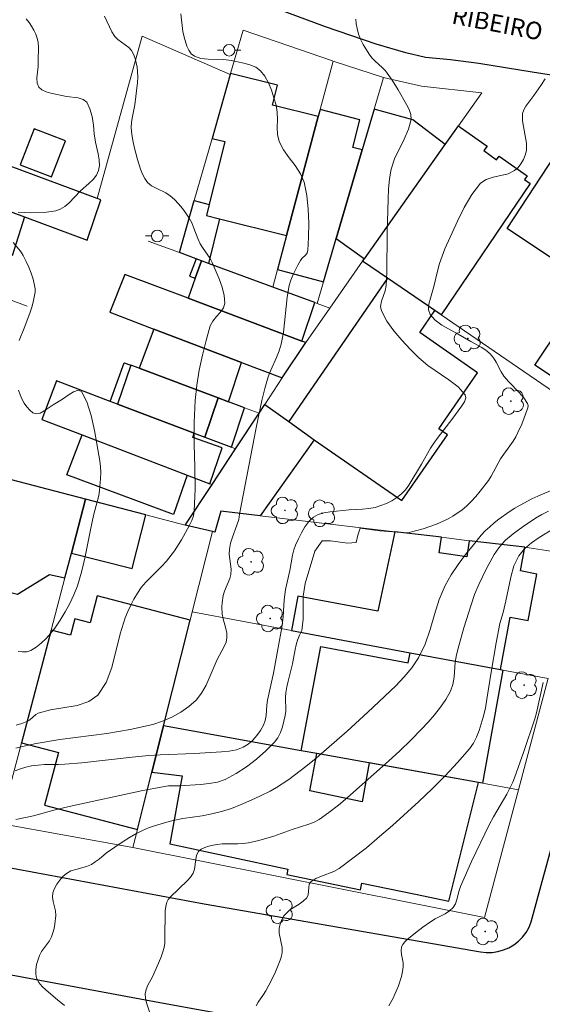
# Model space of a CAD drawing. Units: metres. Extents: x 280717 to 281232, y 1662145 to 1662709.
# Drawn here: x 280807 to 280852, y 1662369 to 1662454 of the extents above; entities that cross this region are included whole.
import ezdxf

# ---------------------------------------------------------------- set-up
doc = ezdxf.new("R2010")
doc.units = ezdxf.units.M
doc.header["$MEASUREMENT"] = 0
for name, color, linetype, lineweight, true_color in [('Arvores_Isoladas', 7, 'Continuous', 18, 0x00ff33), ('Curvas_Intermediarias', 7, 'Continuous', 9, 0x783c14), ('Curvas_Mestras', 7, 'Continuous', 20, 0x783c14)]:
    doc.layers.add(name, color=color, linetype=linetype, lineweight=lineweight, true_color=true_color)
for name, color, linetype, lineweight in [('Edificacoes', 7, 'Continuous', 30), ('Muro_Grade', 8, 'Continuous', 20), ('Pavimentacao_Asfaltica_Mfio', 10, 'Continuous', 30), ('Poste', 7, 'Continuous', 9), ('Topon_de_Vias', 7, 'Continuous', 9)]:
    doc.layers.add(name, color=color, linetype=linetype, lineweight=lineweight)
doc.styles.add('Arial', font='arial.ttf', dxfattribs={"height": 1.5})

# ---------------------------------------------------------------- blocks, each defined once
blk = doc.blocks.new('Poste')
at = {"layer": 'Poste'}
for points in [[(-0.5, 0), (-1, 0)], [(0.5, 0), (1, 0)]]:
    blk.add_lwpolyline(points, dxfattribs=at)
blk.add_lwpolyline([(0, 0.5, 1), (0, -0.5, 1)], format="xyb", close=True, dxfattribs=at)
blk = doc.blocks.new('Arvore')
at = {"layer": 'Arvores_Isoladas'}
blk.add_lwpolyline([(-0.718, 0.493, 0.872324), (-0.722, -0.551, 0.862983), (0.284, -0.827, 0.900105), (0.89, 0.029, 0.863155), (0.262, 0.861, 0.882486)], format="xyb", close=True, dxfattribs=at)
blk.add_circle((0, 0), 0.0286, dxfattribs=at)

msp = doc.modelspace()

# ---------------------------------------------------------------- linework, layer by layer
at = {"layer": 'Curvas_Intermediarias', "flags": 128}
for points, elevation in [([(280806.238, 1662389.437), (280806.699, 1662389.607), (280807.169, 1662389.747), (280807.639, 1662389.857), (280808.209, 1662389.927), (280808.779, 1662389.957), (280809.94, 1662389.957), (280810.52, 1662389.987), (280811.961, 1662390.128), (280816.292, 1662390.608), (280817.733, 1662390.748), (280818.713, 1662390.808), (280821.655, 1662390.908), (280823.955, 1662391.048), (280824.616, 1662391.118), (280825.256, 1662391.238), (280825.836, 1662391.448), (280826.256, 1662391.708), (280826.656, 1662392.058), (280827.017, 1662392.458), (280827.327, 1662392.899), (280827.577, 1662393.349), (280827.727, 1662393.739), (280827.797, 1662394.169), (280827.867, 1662395.059), (280827.917, 1662395.5), (280828.437, 1662397.811), (280828.827, 1662400.031), (280829.157, 1662401.732), (280829.268, 1662402.652), (280829.348, 1662404.113), (280829.458, 1662405.003), (280829.838, 1662406.634), (280830.078, 1662407.965), (280830.188, 1662408.395), (280830.338, 1662408.815), (280830.578, 1662409.345), (280830.828, 1662409.875), (280831.128, 1662410.396), (280831.458, 1662410.846), (280831.859, 1662411.216), (280832.279, 1662411.446), (280832.769, 1662411.586), (280833.299, 1662411.666), (280834.93, 1662411.856), (280836.07, 1662411.896), (280836.63, 1662411.946), (280837.171, 1662412.046), (280837.651, 1662412.206), (280838.131, 1662412.396), (280838.601, 1662412.626), (280839.031, 1662412.897), (280839.422, 1662413.207), (280839.772, 1662413.567), (280840.072, 1662413.977), (280841.142, 1662415.768), (280841.923, 1662417.138), (280842.203, 1662417.578), (280842.583, 1662418.099), (280843.763, 1662419.599), (280844.624, 1662420.78), (280844.844, 1662421.12), (280844.964, 1662421.45), (280844.904, 1662421.72), (280844.293, 1662422.4), (280843.493, 1662423.01), (280841.702, 1662424.231), (280840.912, 1662424.911), (280840.182, 1662425.652), (280839.452, 1662426.422), (280838.771, 1662427.232), (280838.181, 1662428.062), (280837.711, 1662428.923), (280837.641, 1662429.313), (280837.711, 1662429.753), (280838.021, 1662430.664), (280838.101, 1662431.114), (280838.161, 1662432.234), (280838.211, 1662435.635), (280838.281, 1662438.517), (280838.311, 1662439.397), (280838.391, 1662440.267), (280838.541, 1662441.118), (280838.831, 1662441.988), (280839.672, 1662443.689), (280840.042, 1662444.529), (280840.262, 1662445.369), (280840.242, 1662445.799), (280840.092, 1662446.23), (280839.872, 1662446.66), (280839.151, 1662447.92), (280838.631, 1662448.751), (280838.051, 1662449.541), (280837.781, 1662449.841), (280837.181, 1662450.391), (280836.891, 1662450.681), (280836.64, 1662450.992), (280836.13, 1662451.822), (280835.92, 1662452.262), (280835.74, 1662452.712), (280835.61, 1662453.172), (280835.54, 1662453.573), (280835.51, 1662453.993)], 22), ([(280820.464, 1662454.443), (280820.644, 1662452.932), (280820.754, 1662452.442), (280821.004, 1662451.682), (280821.164, 1662451.322), (280821.374, 1662451.012), (280821.645, 1662450.801), (280822.195, 1662450.621), (280822.825, 1662450.561), (280824.156, 1662450.521), (280824.796, 1662450.441), (280825.876, 1662450.211), (280826.416, 1662450.061), (280826.907, 1662449.851), (280827.307, 1662449.551), (280827.687, 1662449.081), (280828.007, 1662448.511), (280828.267, 1662447.88), (280828.477, 1662447.23), (280828.657, 1662446.6), (280828.747, 1662445.99), (280828.767, 1662445.349), (280828.757, 1662444.709), (280828.787, 1662444.079), (280828.927, 1662443.489), (280829.298, 1662442.758), (280829.778, 1662442.078), (280830.308, 1662441.408), (280830.768, 1662440.717), (280831.078, 1662439.977), (280831.298, 1662438.837), (280831.418, 1662437.666), (280831.458, 1662436.466), (280831.438, 1662435.275), (280831.388, 1662434.115), (280831.338, 1662433.925), (280831.208, 1662433.755), (280830.878, 1662433.435), (280830.758, 1662433.265), (280830.528, 1662432.854), (280830.098, 1662432.004), (280829.918, 1662431.574), (280829.788, 1662431.124), (280829.608, 1662430.123), (280829.288, 1662427.062), (280829.107, 1662426.062), (280828.937, 1662425.491), (280828.707, 1662424.931), (280828.207, 1662423.831), (280827.987, 1662423.271), (280827.687, 1662422.26), (280827.447, 1662421.24), (280826.957, 1662418.879), (280825.516, 1662411.486), (280825.456, 1662411.026), (280825.286, 1662410.516), (280824.916, 1662409.505), (280824.756, 1662408.995), (280824.646, 1662408.475), (280824.636, 1662408.045), (280824.796, 1662406.734), (280824.776, 1662406.304), (280824.696, 1662405.934), (280824.226, 1662404.853), (280824.105, 1662404.483), (280824.015, 1662403.843), (280824.005, 1662403.523), (280824.035, 1662402.873), (280824.105, 1662402.472), (280824.346, 1662401.652), (280824.426, 1662401.252), (280824.436, 1662400.862), (280824.356, 1662400.482), (280824.206, 1662400.101), (280823.605, 1662398.981), (280822.645, 1662396.78), (280822.265, 1662396.1), (280821.795, 1662395.51), (280821.164, 1662394.959), (280820.464, 1662394.459), (280819.694, 1662394.029), (280818.893, 1662393.679), (280818.083, 1662393.409), (280816.122, 1662392.969), (280814.122, 1662392.639), (280810.07, 1662392.108), (280808.059, 1662391.788), (280806.889, 1662391.528), (280806.308, 1662391.368)], 23), ([(280806.338, 1662393.339), (280806.809, 1662393.479), (280807.259, 1662393.659), (280807.469, 1662393.779), (280808.019, 1662394.279), (280808.229, 1662394.389), (280809.29, 1662394.669), (280811.561, 1662395.049), (280812.571, 1662395.37), (280813.351, 1662395.92), (280814.062, 1662397), (280814.542, 1662398.301), (280815.252, 1662401.192), (280815.702, 1662402.572), (280815.922, 1662403.113), (280816.172, 1662403.653), (280816.442, 1662404.173), (280816.743, 1662404.683), (280817.073, 1662405.163), (280817.463, 1662405.644), (280818.823, 1662406.964), (280819.244, 1662407.424), (280819.924, 1662408.325), (280820.534, 1662409.275), (280821.234, 1662410.526), (280821.414, 1662410.926), (280821.554, 1662411.326), (280821.625, 1662411.746), (280821.695, 1662413.627), (280821.675, 1662415.538), (280821.625, 1662417.448), (280821.614, 1662419.349), (280821.705, 1662421.24), (280821.845, 1662422.54), (280822.055, 1662423.841), (280822.325, 1662425.121), (280822.645, 1662426.402), (280822.995, 1662427.642), (280823.215, 1662428.052), (280823.535, 1662428.443), (280823.865, 1662428.803), (280824.135, 1662429.183), (280824.256, 1662429.583), (280824.206, 1662430.263), (280824.025, 1662430.974), (280823.765, 1662431.694), (280823.175, 1662433.094), (280823.005, 1662433.425), (280822.325, 1662434.365), (280822.135, 1662434.695), (280821.935, 1662435.135), (280821.604, 1662436.046), (280821.414, 1662436.486), (280821.194, 1662436.906), (280820.914, 1662437.326), (280820.614, 1662437.726), (280820.284, 1662438.116), (280819.934, 1662438.487), (280819.564, 1662438.817), (280819.194, 1662439.077), (280818.353, 1662439.467), (280817.953, 1662439.687), (280817.623, 1662439.967), (280817.383, 1662440.297), (280817.183, 1662440.687), (280817.023, 1662441.098), (280816.753, 1662441.938), (280816.462, 1662443.018), (280816.342, 1662443.559), (280816.262, 1662444.109), (280816.222, 1662444.649), (280816.242, 1662445.139), (280816.312, 1662445.629), (280816.522, 1662446.62), (280816.763, 1662448.541), (280816.783, 1662449.011), (280816.763, 1662449.481), (280816.723, 1662449.851), (280816.653, 1662450.241), (280816.553, 1662450.611), (280816.412, 1662450.972), (280816.242, 1662451.292), (280816.002, 1662451.562), (280815.702, 1662451.792), (280815.072, 1662452.232), (280814.812, 1662452.502), (280814.552, 1662452.902), (280813.921, 1662454.253)], 24), ([(280851.766, 1662448.871), (280851.386, 1662448.28), (280850.796, 1662447.42), (280850.116, 1662446.52), (280849.936, 1662446.21), (280849.836, 1662445.88), (280849.826, 1662445.259), (280850.066, 1662443.969), (280850.166, 1662443.329), (280850.156, 1662442.708), (280850.066, 1662442.318), (280849.916, 1662441.928), (280849.696, 1662441.568), (280849.445, 1662441.238), (280849.145, 1662440.978), (280848.595, 1662440.717), (280847.965, 1662440.557), (280847.305, 1662440.427), (280846.704, 1662440.227), (280846.224, 1662439.897), (280845.484, 1662438.917), (280844.824, 1662437.816), (280844.233, 1662436.646), (280843.163, 1662434.255), (280842.913, 1662433.635), (280842.703, 1662432.994), (280842.523, 1662432.344), (280842.213, 1662431.034), (280841.913, 1662430.013), (280841.792, 1662429.503), (280841.762, 1662429.033), (280841.883, 1662428.633), (280842.313, 1662428.133), (280842.903, 1662427.702), (280844.293, 1662426.942), (280845.384, 1662426.302), (280846.264, 1662425.822), (280846.674, 1662425.552), (280847.035, 1662425.241), (280847.325, 1662424.901), (280847.555, 1662424.521), (280847.985, 1662423.701), (280848.235, 1662423.321), (280848.645, 1662422.85), (280849.536, 1662421.93), (280849.936, 1662421.47), (280850.266, 1662420.99), (280850.306, 1662420.8), (280850.276, 1662420.6), (280849.756, 1662419.209), (280849.435, 1662418.479), (280849.255, 1662418.119), (280849.015, 1662417.728), (280847.945, 1662416.218), (280847.125, 1662414.727), (280846.894, 1662414.377), (280846.194, 1662413.437), (280845.814, 1662412.977), (280845.424, 1662412.546), (280845.004, 1662412.146), (280844.644, 1662411.836), (280843.853, 1662411.306), (280843.433, 1662411.076), (280843.003, 1662410.866), (280842.443, 1662410.626), (280841.873, 1662410.416), (280841.292, 1662410.225), (280839.972, 1662409.865), (280839.051, 1662409.915), (280837.581, 1662410.045), (280835.89, 1662410.265), (280835.67, 1662409.655), (280835.54, 1662409.045), (280834.8, 1662408.985), (280833.339, 1662409.175), (280832.629, 1662409.175), (280831.999, 1662408.305), (280831.168, 1662405.524), (280830.978, 1662404.443), (280830.978, 1662402.462), (280830.858, 1662401.472), (280830.678, 1662401.092), (280830.498, 1662400.642), (280830.388, 1662400.252), (280830.298, 1662399.851), (280830.068, 1662398.631), (280829.688, 1662397.13), (280829.578, 1662396.63), (280829.488, 1662396.12), (280829.458, 1662395.74), (280829.488, 1662394.559), (280829.438, 1662394.179), (280829.197, 1662393.199), (280829.027, 1662392.709), (280828.807, 1662392.258), (280828.517, 1662391.878), (280827.787, 1662391.138), (280826.977, 1662390.428), (280826.116, 1662389.767), (280825.216, 1662389.187), (280824.296, 1662388.687), (280823.635, 1662388.457), (280822.915, 1662388.327), (280822.175, 1662388.257), (280820.374, 1662388.137), (280819.404, 1662388.127), (280819.084, 1662388.087), (280818.143, 1662387.917), (280817.203, 1662387.727), (280810.87, 1662386.366), (280809.56, 1662386.056), (280807.829, 1662385.576), (280806.288, 1662385.236)], 21), ([(280817.923, 1662368.299), (280817.523, 1662369.489), (280817.433, 1662369.89), (280817.423, 1662370.28), (280817.493, 1662370.65), (280817.643, 1662371.01), (280818.033, 1662371.72), (280818.753, 1662373.371), (280818.913, 1662373.801), (280819.033, 1662374.241), (280819.094, 1662374.631), (280819.114, 1662375.022), (280819.134, 1662377.392), (280819.174, 1662377.773), (280819.264, 1662378.133), (280819.384, 1662378.363), (280819.564, 1662378.573), (280821.054, 1662380.004), (280821.314, 1662380.304), (280821.524, 1662380.624), (280821.655, 1662380.984), (280821.755, 1662381.804), (280821.835, 1662382.194), (280821.995, 1662382.504), (280822.235, 1662382.705), (280822.535, 1662382.855), (280822.885, 1662382.965), (280823.255, 1662383.045), (280823.605, 1662383.105), (280824.035, 1662383.155), (280825.386, 1662383.145), (280825.826, 1662383.175), (280826.276, 1662383.245), (280827.177, 1662383.445), (280828.467, 1662383.825), (280830.028, 1662384.385), (280831.468, 1662384.845), (280831.929, 1662385.025), (280832.369, 1662385.256), (280833.199, 1662385.836), (280834.009, 1662386.466), (280834.8, 1662387.126), (280838.321, 1662390.248), (280839.291, 1662391.148), (280840.242, 1662392.068), (280841.162, 1662393.019), (280841.722, 1662393.619), (280842.273, 1662394.239), (280842.793, 1662394.889), (280843.253, 1662395.56), (280843.633, 1662396.26), (280843.833, 1662396.84), (280843.943, 1662397.47), (280844.053, 1662398.761), (280844.163, 1662399.391), (280844.353, 1662400.161), (280844.784, 1662401.702), (280845.404, 1662403.673), (280845.714, 1662404.563), (280846.084, 1662405.434), (280846.704, 1662406.734), (280847.045, 1662407.374), (280847.405, 1662407.995), (280847.805, 1662408.585), (280848.065, 1662408.915), (280848.365, 1662409.225), (280849.035, 1662409.795), (280849.896, 1662410.426), (280850.946, 1662411.116), (280851.496, 1662411.436), (280852.047, 1662411.726)], 19), ([(280852.667, 1662410.315), (280851.266, 1662409.475), (280850.596, 1662409.015), (280849.996, 1662408.505), (280849.516, 1662407.905), (280849.095, 1662407.034), (280848.815, 1662406.064), (280848.405, 1662404.023), (280848.165, 1662403.023), (280847.875, 1662402.072), (280847.565, 1662400.412), (280847.125, 1662397.911), (280846.774, 1662395.57), (280846.634, 1662394.799), (280846.454, 1662394.039), (280846.284, 1662393.459), (280846.094, 1662392.889), (280845.874, 1662392.328), (280845.604, 1662391.798), (280845.264, 1662391.318), (280844.253, 1662390.138), (280843.183, 1662388.997), (280842.063, 1662387.887), (280840.912, 1662386.806), (280838.671, 1662384.745), (280837.551, 1662383.775), (280836.42, 1662382.825), (280835.26, 1662381.914), (280834.089, 1662381.034), (280833.609, 1662380.774), (280832.559, 1662380.384), (280832.059, 1662380.174), (280831.638, 1662379.903), (280831.508, 1662379.683), (280831.468, 1662379.393), (280831.418, 1662378.783), (280831.308, 1662378.533), (280830.998, 1662378.233), (280830.628, 1662377.973), (280829.848, 1662377.483), (280829.518, 1662377.182), (280829.338, 1662376.962), (280829.187, 1662376.712), (280829.067, 1662376.442), (280828.987, 1662376.162), (280828.937, 1662375.892), (280828.937, 1662375.492), (280829.167, 1662374.251), (280829.167, 1662373.851), (280829.117, 1662373.501), (280829.007, 1662373.161), (280828.597, 1662372.16), (280828.297, 1662371.5), (280827.787, 1662370.53), (280827.587, 1662370.21), (280827.117, 1662369.559), (280826.937, 1662369.229)], 18), ([(280838.331, 1662369.249), (280838.711, 1662369.9), (280838.871, 1662370.24), (280839.171, 1662370.97), (280839.432, 1662371.77), (280839.522, 1662372.18), (280839.582, 1662372.591), (280839.582, 1662372.931), (280839.442, 1662373.641), (280839.392, 1662373.981), (280839.422, 1662374.301), (280839.532, 1662374.521), (280839.692, 1662374.721), (280839.892, 1662374.901), (280840.632, 1662375.502), (280841.272, 1662375.992), (280841.933, 1662376.462), (280842.333, 1662376.702), (280843.183, 1662377.142), (280843.563, 1662377.392), (280843.883, 1662377.693), (280844.073, 1662378.003), (280844.193, 1662378.363), (280844.373, 1662379.143), (280844.494, 1662379.503), (280845.444, 1662381.644), (280846.965, 1662384.795), (280847.325, 1662385.466), (280848.475, 1662387.426), (280848.825, 1662388.097), (280848.995, 1662388.457), (280849.145, 1662388.827), (280849.936, 1662391.078), (280850.876, 1662393.889), (280851.036, 1662394.409), (280851.606, 1662397.02)], 17)]:
    msp.add_lwpolyline(points, dxfattribs=dict(at, elevation=elevation))
at = {"layer": 'Curvas_Mestras', "flags": 128}
for points, elevation in [([(280806.509, 1662437.416), (280807.579, 1662437.366), (280808.929, 1662437.416), (280809.34, 1662437.456), (280809.74, 1662437.526), (280810.11, 1662437.666), (280810.5, 1662437.896), (280810.86, 1662438.196), (280811.861, 1662439.237), (280812.581, 1662439.887), (280812.931, 1662440.227), (280813.221, 1662440.587), (280813.411, 1662440.978), (280813.481, 1662441.428), (280813.451, 1662441.908), (280813.361, 1662442.418), (280813.141, 1662443.419), (280813.041, 1662444.139), (280812.961, 1662444.889), (280812.851, 1662445.629), (280812.671, 1662446.3), (280812.391, 1662446.85), (280812.081, 1662447.1), (280811.651, 1662447.23), (280810.65, 1662447.35), (280809.32, 1662447.64), (280808.899, 1662447.75), (280808.529, 1662447.91), (280808.279, 1662448.14), (280808.139, 1662448.501), (280808.119, 1662448.941), (280808.209, 1662449.931), (280808.229, 1662450.401), (280808.249, 1662451.592), (280808.219, 1662451.972), (280808.149, 1662452.342), (280808.029, 1662452.702), (280807.859, 1662453.052), (280807.659, 1662453.392), (280807.439, 1662453.713), (280807.199, 1662454.013)], 25), ([(280806.599, 1662426.382), (280807.069, 1662427.582), (280807.529, 1662428.833), (280807.669, 1662429.253), (280807.789, 1662429.673), (280807.909, 1662430.253), (280807.949, 1662430.543), (280807.959, 1662430.834), (280807.919, 1662431.114), (280807.789, 1662431.644), (280807.619, 1662432.164), (280807.419, 1662432.684), (280807.189, 1662433.185), (280806.939, 1662433.685), (280806.689, 1662434.075), (280806.078, 1662434.815)], 25), ([(280806.509, 1662399.671), (280806.889, 1662399.641), (280807.259, 1662399.661), (280807.579, 1662399.761), (280808.049, 1662400.041), (280808.489, 1662400.392), (280808.909, 1662400.792), (280809.29, 1662401.232), (280809.64, 1662401.682), (280810.1, 1662402.362), (280810.54, 1662403.073), (280810.94, 1662403.803), (280811.29, 1662404.553), (280811.591, 1662405.324), (280811.941, 1662406.494), (280812.231, 1662407.694), (280812.711, 1662410.135), (280812.971, 1662411.346), (280813.421, 1662413.077), (280813.491, 1662413.507), (280813.581, 1662414.527), (280813.601, 1662415.037), (280813.581, 1662415.548), (280813.521, 1662416.048), (280813.061, 1662418.659), (280812.771, 1662419.959), (280812.411, 1662421.11), (280811.931, 1662422.01), (280811.661, 1662422.12), (280811.26, 1662421.98), (280810.79, 1662421.69), (280810.31, 1662421.36), (280809.5, 1662420.87), (280808.749, 1662420.339), (280808.389, 1662420.149), (280808.049, 1662420.089), (280807.769, 1662420.179), (280807.499, 1662420.399), (280807.249, 1662420.68), (280807.019, 1662421), (280806.839, 1662421.32), (280806.669, 1662421.71), (280806.529, 1662422.13)], 25), ([(280810.47, 1662369.269), (280809.89, 1662369.749), (280808.899, 1662370.6), (280808.559, 1662370.91), (280808.269, 1662371.25), (280808.079, 1662371.61), (280808.009, 1662371.97), (280808.019, 1662372.37), (280808.089, 1662372.781), (280808.339, 1662373.571), (280808.499, 1662373.901), (280809.18, 1662374.831), (280809.36, 1662375.162), (280809.49, 1662375.512), (280809.59, 1662375.882), (280809.66, 1662376.262), (280809.74, 1662377.012), (280809.7, 1662377.402), (280809.51, 1662378.193), (280809.45, 1662378.583), (280809.48, 1662378.943), (280809.62, 1662379.323), (280809.82, 1662379.683), (280810.07, 1662380.034), (280810.35, 1662380.354), (280810.66, 1662380.614), (280811.04, 1662380.824), (280811.47, 1662380.964), (280812.371, 1662381.214), (280812.791, 1662381.384), (280813.131, 1662381.604), (280813.461, 1662381.854), (280814.102, 1662382.384), (280815.512, 1662383.345), (280816.062, 1662383.695), (280816.623, 1662384.015), (280817.193, 1662384.315), (280817.693, 1662384.525), (280818.223, 1662384.715), (280819.284, 1662385.025), (280819.824, 1662385.156), (280820.644, 1662385.326), (280822.315, 1662385.576), (280823.145, 1662385.726), (280823.955, 1662385.926), (280824.816, 1662386.206), (280825.666, 1662386.536), (280826.506, 1662386.896), (280827.327, 1662387.276), (280828.137, 1662387.687), (280828.687, 1662387.987), (280829.748, 1662388.687), (280831.218, 1662389.787), (280832.089, 1662390.508), (280834.76, 1662392.839), (280836.54, 1662394.459), (280838.931, 1662396.74), (280839.662, 1662397.49), (280840.332, 1662398.281), (280840.902, 1662399.131), (280841.452, 1662400.312), (280841.883, 1662401.572), (280842.263, 1662402.863), (280842.663, 1662404.133), (280843.183, 1662405.344), (280843.703, 1662406.264), (280844.293, 1662407.154), (280844.934, 1662408.005), (280845.604, 1662408.845), (280846.284, 1662409.655), (280846.624, 1662410.035), (280847.005, 1662410.396), (280847.395, 1662410.736), (280847.805, 1662411.056), (280848.675, 1662411.676), (280849.155, 1662411.976), (280849.636, 1662412.256), (280850.626, 1662412.796), (280851.136, 1662413.027), (280852.687, 1662413.677)], 20)]:
    msp.add_lwpolyline(points, dxfattribs=dict(at, elevation=elevation))
at = {"layer": 'Edificacoes', "flags": 128}
for points in [[(280824.746, 1662449.331), (280824.716, 1662449.221), (280823.155, 1662443.749), (280824.246, 1662443.479), (280822.91, 1662438.075), (280822.675, 1662437.126), (280823.796, 1662436.847), (280829.558, 1662435.415), (280832.279, 1662445.639), (280828.347, 1662446.61), (280828.777, 1662448.33)], [(280836.05, 1662442.768), (280835.25, 1662442.978), (280835.86, 1662445.339), (280832.437, 1662446.23), (280832.279, 1662445.639), (280829.558, 1662435.415), (280828.774, 1662432.475), (280832.729, 1662431.414), (280833.819, 1662435.145)], [(280837.077, 1662446.271), (280836.05, 1662442.768), (280833.819, 1662435.145), (280836.24, 1662433.405), (280843.183, 1662443.218), (280840.402, 1662445.339)], [(280844.323, 1662444.829), (280844.484, 1662444.719), (280846.784, 1662443.088), (280846.504, 1662442.698), (280847.595, 1662441.918), (280847.815, 1662442.228), (280850.216, 1662440.527), (280849.986, 1662440.217), (280850.476, 1662439.867), (280842.833, 1662428.583), (280842.303, 1662428.953), (280838.221, 1662431.744), (280836.09, 1662433.205), (280836.24, 1662433.405), (280843.183, 1662443.218)], [(280806.679, 1662441.478), (280809.38, 1662440.437), (280810.57, 1662443.529), (280807.869, 1662444.569)], [(280799.324, 1662439.872), (280799.606, 1662439.767), (280807.049, 1662437.008), (280812.431, 1662435.015), (280813.601, 1662438.467), (280813.287, 1662438.583), (280801.554, 1662442.941), (280801.146, 1662441.698), (280800.086, 1662442.068)], [(280853.217, 1662443.158), (280867.463, 1662433.615), (280858.029, 1662419.509), (280850.896, 1662424.281), (280855.578, 1662431.284), (280848.515, 1662436.006)], [(280799.606, 1662439.767), (280807.049, 1662437.008), (280805.988, 1662433.655), (280805.039, 1662433.998), (280798.445, 1662436.386)], [(280821.635, 1662438.417), (280822.91, 1662438.075), (280822.675, 1662437.126), (280823.796, 1662436.847), (280822.865, 1662433.014), (280822.245, 1662433.245), (280821.796, 1662433.409), (280820.364, 1662433.935)], [(280822.245, 1662433.245), (280821.71, 1662431.748), (280821.093, 1662430.02), (280830.878, 1662426.332), (280831.999, 1662429.643), (280828.376, 1662430.98), (280822.865, 1662433.014)], [(280822.245, 1662433.245), (280821.796, 1662433.409), (280821.234, 1662431.924), (280821.71, 1662431.748)], [(280814.372, 1662428.813), (280818.153, 1662427.372), (280825.696, 1662424.501), (280829.189, 1662423.17), (280831.2, 1662426.211), (280830.878, 1662426.332), (280821.093, 1662430.02), (280815.663, 1662432.066)], [(280838.221, 1662431.744), (280829.767, 1662419.418), (280831.919, 1662417.868), (280839.462, 1662412.636), (280843.383, 1662418.289), (280842.643, 1662418.809), (280845.974, 1662423.611), (280840.992, 1662427.062), (280842.303, 1662428.953)], [(280818.153, 1662427.372), (280816.893, 1662424.001), (280823.685, 1662421.45), (280824.566, 1662421.12), (280825.696, 1662424.501)], [(280815.612, 1662424.481), (280816.172, 1662424.271), (280815.022, 1662420.93), (280814.412, 1662421.16)], [(280816.893, 1662424.001), (280816.172, 1662424.271), (280815.022, 1662420.93), (280821.625, 1662418.439), (280822.545, 1662418.089), (280823.685, 1662421.45)], [(280808.529, 1662419.599), (280811.991, 1662418.279), (280821.025, 1662414.83), (280822.975, 1662414.086), (280824.025, 1662417.158), (280821.498, 1662418.071), (280821.625, 1662418.439), (280815.022, 1662420.93), (280814.412, 1662421.16), (280809.8, 1662422.91)], [(280824.566, 1662421.12), (280823.685, 1662421.45), (280822.545, 1662418.089), (280824.836, 1662417.218), (280825.956, 1662420.6)], [(280831.919, 1662417.868), (280827.297, 1662411.336), (280823.925, 1662411.736), (280823.395, 1662409.925), (280823.195, 1662409.975), (280820.854, 1662410.526), (280823.155, 1662414.017), (280825.179, 1662417.087), (280827.191, 1662420.138), (280827.687, 1662420.89), (280829.767, 1662419.418)], [(280811.991, 1662418.279), (280821.025, 1662414.83), (280819.834, 1662411.446), (280810.68, 1662414.837)], [(280801.697, 1662415.518), (280799.926, 1662408.935), (280799.253, 1662406.435), (280806.459, 1662404.593), (280809.19, 1662406.294), (280810.517, 1662405.992), (280811.08, 1662408.135), (280812.301, 1662412.756), (280804.584, 1662414.766)], [(280812.301, 1662412.756), (280811.08, 1662408.135), (280816.282, 1662406.804), (280817.463, 1662411.406)], [(280845.244, 1662409.195), (280845.054, 1662407.814), (280842.673, 1662408.145), (280842.863, 1662409.485), (280838.861, 1662409.965), (280837.391, 1662403.133), (280830.538, 1662404.433), (280829.968, 1662401.482), (280840.172, 1662399.571), (280847.934, 1662398.118), (280848.765, 1662402.632), (280850.316, 1662402.342), (280851.056, 1662406.324), (280849.646, 1662406.594), (280850.026, 1662408.625)], [(280821.274, 1662402.372), (280813.281, 1662404.453), (280812.681, 1662402.152), (280811.38, 1662402.492), (280811.01, 1662401.072), (280809.34, 1662401.512), (280806.789, 1662391.828), (280809.96, 1662391.008), (280808.779, 1662386.466), (280816.743, 1662384.385), (280817.983, 1662389.307), (280818.983, 1662393.279)], [(280830.818, 1662391.148), (280832.499, 1662400.101), (280840.012, 1662398.691), (280840.172, 1662399.571), (280847.934, 1662398.118), (280848.135, 1662398.081), (280846.384, 1662388.355), (280846.044, 1662388.417), (280836.14, 1662390.198), (280832.169, 1662390.908)], [(280830.818, 1662391.148), (280818.983, 1662393.279), (280817.983, 1662389.307), (280820.584, 1662389.007), (280819.524, 1662383.155), (280829.678, 1662380.984), (280829.588, 1662380.514), (280835.9, 1662379.193), (280836.02, 1662379.793), (280840.642, 1662378.833), (280843.493, 1662378.233), (280846.044, 1662388.417), (280836.663, 1662390.104), (280836.06, 1662386.776), (280831.548, 1662387.697), (280832.169, 1662390.908)]]:
    msp.add_lwpolyline(points, close=True, dxfattribs=at)
at = {"layer": 'Muro_Grade', "flags": 128}
for points in [[(280817.143, 1662452.532), (280813.287, 1662438.583)], [(280824.716, 1662449.221), (280817.143, 1662452.532)], [(280824.716, 1662449.221), (280824.746, 1662449.331), (280825.826, 1662453.032), (280833.499, 1662450.411), (280833.549, 1662450.391)], [(280833.549, 1662450.391), (280832.437, 1662446.23), (280832.279, 1662445.639), (280829.558, 1662435.415), (280828.774, 1662432.475), (280828.376, 1662430.98)], [(280833.549, 1662450.391), (280837.872, 1662448.983)], [(280820.364, 1662433.935), (280821.635, 1662438.417), (280823.155, 1662443.749), (280824.716, 1662449.221)], [(280832.189, 1662429.573), (280832.729, 1662431.414), (280833.819, 1662435.145), (280836.05, 1662442.768), (280837.077, 1662446.271), (280837.872, 1662448.983)], [(280837.872, 1662448.983), (280838.001, 1662448.941), (280841.142, 1662448.23), (280846.334, 1662447.67)], [(280846.334, 1662447.67), (280844.323, 1662444.829), (280843.183, 1662443.218), (280836.24, 1662433.405), (280836.09, 1662433.205)], [(280813.287, 1662438.583), (280801.554, 1662442.941), (280798.465, 1662444.089), (280791.811, 1662446.561)], [(280790.852, 1662443.018), (280797.312, 1662440.619), (280799.324, 1662439.872), (280799.606, 1662439.767), (280807.049, 1662437.008), (280812.431, 1662435.015)], [(280807.279, 1662429.333), (280803.887, 1662430.603), (280803.058, 1662430.915), (280796.305, 1662433.455), (280792.243, 1662434.985), (280789.012, 1662436.196)], [(280817.683, 1662434.925), (280820.364, 1662433.935)], [(280828.376, 1662430.98), (280822.865, 1662433.014), (280822.245, 1662433.245), (280821.796, 1662433.409), (280820.364, 1662433.935)], [(280836.09, 1662433.205), (280833.269, 1662429.173)], [(280860.673, 1662416.366), (280842.833, 1662428.583), (280842.303, 1662428.953), (280838.221, 1662431.744), (280836.09, 1662433.205)], [(280831.2, 1662426.211), (280830.878, 1662426.332), (280821.093, 1662430.02), (280815.663, 1662432.066)], [(280832.189, 1662429.573), (280831.999, 1662429.643), (280828.376, 1662430.98)], [(280832.189, 1662429.573), (280833.269, 1662429.173)], [(280814.372, 1662428.813), (280818.153, 1662427.372), (280825.696, 1662424.501), (280829.189, 1662423.17)], [(280833.269, 1662429.173), (280831.2, 1662426.211)], [(280831.2, 1662426.211), (280829.189, 1662423.17)], [(280815.612, 1662424.481), (280816.172, 1662424.271), (280816.893, 1662424.001), (280823.685, 1662421.45), (280824.566, 1662421.12), (280825.956, 1662420.6), (280827.191, 1662420.138)], [(280809.8, 1662422.91), (280814.412, 1662421.16), (280815.022, 1662420.93), (280821.625, 1662418.439), (280822.545, 1662418.089), (280824.836, 1662417.218), (280825.179, 1662417.087)], [(280829.189, 1662423.17), (280827.687, 1662420.89), (280827.191, 1662420.138)], [(280827.191, 1662420.138), (280825.179, 1662417.087)], [(280808.529, 1662419.599), (280811.991, 1662418.279), (280821.025, 1662414.83), (280822.975, 1662414.086), (280823.155, 1662414.017)], [(280825.179, 1662417.087), (280823.155, 1662414.017)], [(280812.301, 1662412.756), (280804.584, 1662414.766)], [(280823.155, 1662414.017), (280820.854, 1662410.526)], [(280812.301, 1662412.756), (280811.08, 1662408.135), (280810.517, 1662405.992), (280809.34, 1662401.512), (280806.789, 1662391.828), (280806.589, 1662391.058), (280804.968, 1662384.895)], [(280820.854, 1662410.526), (280817.463, 1662411.406), (280812.301, 1662412.756)], [(280823.195, 1662409.975), (280823.395, 1662409.925), (280823.925, 1662411.736), (280827.297, 1662411.336), (280838.861, 1662409.965), (280842.863, 1662409.485), (280845.244, 1662409.195), (280850.026, 1662408.625), (280852.257, 1662408.285), (280854.397, 1662407.814), (280855.348, 1662407.434)], [(280820.854, 1662410.526), (280823.195, 1662409.975)], [(280823.195, 1662409.975), (280821.454, 1662403.083)], [(280818.983, 1662393.279), (280821.274, 1662402.372), (280821.454, 1662403.083)], [(280852.027, 1662397.35), (280848.135, 1662398.081), (280847.934, 1662398.118), (280840.172, 1662399.571), (280829.968, 1662401.482), (280821.454, 1662403.083)], [(280849.477, 1662387.796), (280851.997, 1662397.27), (280852.027, 1662397.35)], [(280818.983, 1662393.279), (280817.983, 1662389.307), (280816.743, 1662384.385), (280816.362, 1662382.855)], [(280818.983, 1662393.279), (280830.818, 1662391.148), (280832.169, 1662390.908), (280836.14, 1662390.198), (280846.044, 1662388.417), (280846.384, 1662388.355), (280849.477, 1662387.796)], [(280816.362, 1662382.855), (280840.522, 1662378.043), (280846.564, 1662376.842), (280849.477, 1662387.796)], [(280816.362, 1662382.855), (280804.968, 1662384.895)]]:
    msp.add_lwpolyline(points, dxfattribs=at)
at = {"layer": 'Pavimentacao_Asfaltica_Mfio', "flags": 128}
for points in [[(280856.688, 1662448.501), (280850.646, 1662449.441), (280846.074, 1662450.181), (280843.653, 1662450.491), (280841.502, 1662450.701), (280839.802, 1662451.082), (280837.251, 1662451.842), (280832.889, 1662453.322), (280826.476, 1662455.733)], [(280733.423, 1662394.221), (280738.662, 1662393.279), (280759.85, 1662389.387), (280762.451, 1662388.907), (280764.192, 1662388.597), (280796.585, 1662382.805), (280822.475, 1662377.993), (280846.224, 1662373.891), (280846.714, 1662373.831), (280847.225, 1662373.831), (280847.715, 1662373.901), (280848.195, 1662374.041), (280848.655, 1662374.231), (280849.085, 1662374.491), (280849.486, 1662374.801), (280849.836, 1662375.152), (280850.136, 1662375.552), (280850.386, 1662375.992), (280850.566, 1662376.452), (280852.857, 1662384.835)], [(280733.44, 1662385.216), (280756.169, 1662380.984), (280790.962, 1662374.671), (280818.663, 1662369.539), (280843.173, 1662365.098)]]:
    msp.add_lwpolyline(points, dxfattribs=at)

# ---------------------------------------------------------------- block references
at = {"layer": 'Arvores_Isoladas'}
for p in [(280845.124, 1662426.572), (280848.835, 1662421.18), (280829.418, 1662411.796), (280832.609, 1662411.546), (280826.506, 1662407.384), (280828.147, 1662402.512), (280849.956, 1662396.79), (280828.987, 1662377.453), (280846.624, 1662375.632)]:
    msp.add_blockref('Arvore', p, dxfattribs=at)
at = {"layer": 'Poste'}
for p in [(280824.626, 1662451.322), (280818.453, 1662435.365)]:
    msp.add_blockref('Poste', p, dxfattribs=at)

# ---------------------------------------------------------------- texts
at = {"layer": 'Topon_de_Vias', "style": 'Arial'}
msp.add_text('RIBEIRO', height=1.5, rotation=349.09615, dxfattribs=at).set_placement((280843.668, 1662453.629))

doc.saveas('drawing.dxf')
